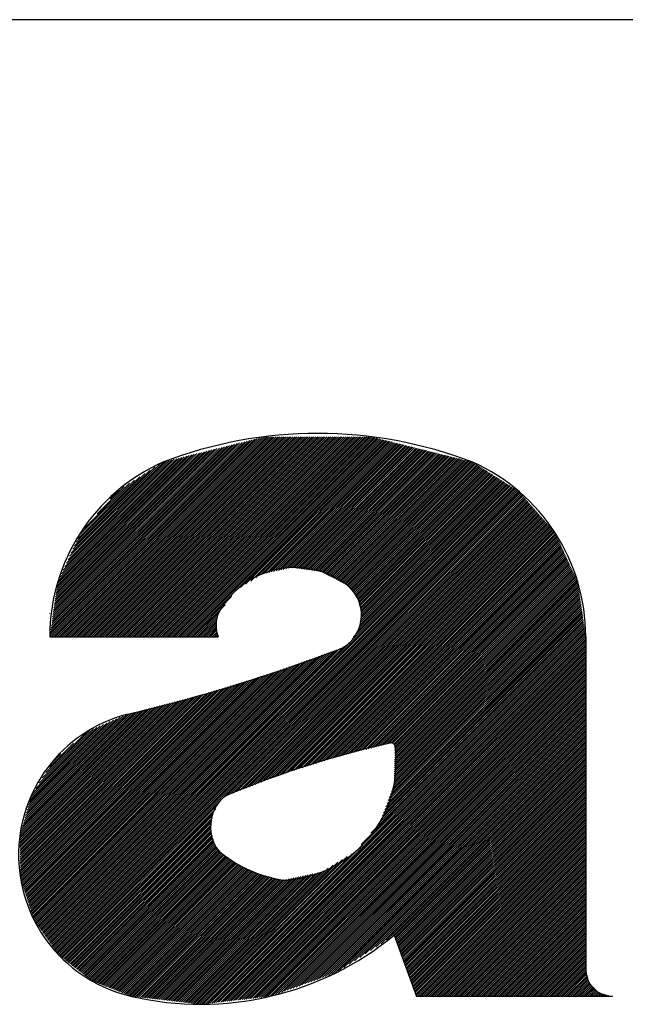
# Model space of a CAD drawing. Units: millimetres. Extents: x 4 to 590, y 2 to 417.
# Drawn here: x 130 to 132, y 64 to 67 of the extents above; entities that cross this region are included whole.
import ezdxf

# ---------------------------------------------------------------- set-up
doc = ezdxf.new("R2010")
doc.units = ezdxf.units.MM
doc.header["$LTSCALE"] = 32.67
doc.layers.get('0').update_dxf_attribs({"linetype": 'CONTINUOUS'})
doc.layers.add('5_ALL_CURVES', color=7, linetype='CONTINUOUS')
doc.layers.add('7_ALL_FEATURES', color=7, linetype='CONTINUOUS')

msp = doc.modelspace()

# ---------------------------------------------------------------- linework, layer by layer
at = {"color": 7, "linetype": 'CONTINUOUS'}
msp.add_line((328.6234, 66.7926), (118.6234, 66.7926), dxfattribs=at)
at = {"layer": '5_ALL_CURVES', "color": 2, "linetype": 'CONTINUOUS'}
for p, q in [((130.4043, 64.8975), (131.0166, 65.5097)), ((130.4101, 64.8975), (131.0243, 65.5117)), ((130.4159, 64.8975), (131.0303, 65.5118)), ((130.4217, 64.8975), (131.0361, 65.5118)), ((130.4275, 64.8975), (131.0419, 65.5118)), ((130.4333, 64.8975), (131.0477, 65.5118)), ((130.4391, 64.8975), (131.0535, 65.5118)), ((130.4449, 64.8975), (131.0593, 65.5118)), ((130.4507, 64.8975), (131.0651, 65.5118)), ((130.4565, 64.8975), (131.0709, 65.5118)), ((130.4623, 64.8975), (131.0767, 65.5118)), ((130.4681, 64.8975), (131.0825, 65.5118)), ((130.4739, 64.8975), (131.0883, 65.5118)), ((130.4797, 64.8975), (131.0941, 65.5118)), ((130.4855, 64.8975), (131.0999, 65.5118)), ((130.4913, 64.8975), (131.1057, 65.5118)), ((130.4971, 64.8975), (131.1115, 65.5118)), ((130.5029, 64.8975), (131.1173, 65.5118)), ((130.5087, 64.8975), (131.1231, 65.5118)), ((130.5145, 64.8975), (131.1289, 65.5118)), ((130.5203, 64.8975), (131.1347, 65.5118)), ((130.5261, 64.8975), (131.1405, 65.5118)), ((130.5319, 64.8975), (131.1463, 65.5118)), ((130.5377, 64.8975), (131.1521, 65.5118)), ((130.5435, 64.8975), (131.1579, 65.5118)), ((130.5493, 64.8975), (131.1637, 65.5118)), ((130.5551, 64.8975), (131.1695, 65.5118)), ((130.5609, 64.8975), (131.1753, 65.5118)), ((130.5667, 64.8975), (131.1811, 65.5118)), ((130.5725, 64.8975), (131.1869, 65.5118)), ((130.5783, 64.8975), (131.1927, 65.5118)), ((130.5841, 64.8975), (131.1985, 65.5118)), ((130.5899, 64.8975), (131.2043, 65.5118)), ((130.5957, 64.8975), (131.2101, 65.5118)), ((130.6015, 64.8975), (131.2159, 65.5118)), ((130.6073, 64.8975), (131.2217, 65.5118)), ((130.6131, 64.8975), (131.2275, 65.5118)), ((130.6189, 64.8975), (131.2333, 65.5118)), ((130.6247, 64.8975), (131.2391, 65.5118)), ((130.6305, 64.8975), (131.2449, 65.5118)), ((130.6363, 64.8975), (131.2507, 65.5118)), ((130.6421, 64.8975), (131.2565, 65.5118)), ((130.6479, 64.8975), (131.2623, 65.5118)), ((130.6537, 64.8975), (131.2681, 65.5118)), ((130.6595, 64.8975), (131.2739, 65.5118)), ((130.6653, 64.8975), (131.2797, 65.5118)), ((130.6711, 64.8975), (131.2855, 65.5118)), ((130.6769, 64.8975), (131.2913, 65.5118)), ((130.6827, 64.8975), (131.2971, 65.5118)), ((130.6885, 64.8975), (131.3029, 65.5118)), ((130.6943, 64.8975), (131.3087, 65.5118)), ((130.7001, 64.8975), (131.3145, 65.5118)), ((130.7059, 64.8975), (131.3203, 65.5118)), ((130.7117, 64.8975), (131.3261, 65.5118)), ((130.7175, 64.8975), (131.3319, 65.5118)), ((130.7233, 64.8975), (131.3377, 65.5118)), ((130.7291, 64.8975), (131.3435, 65.5118)), ((130.7349, 64.8975), (131.3492, 65.5117)), ((130.7407, 64.8975), (131.3538, 65.5106)), ((130.7465, 64.8975), (131.3585, 65.5094)), ((130.3641, 64.8979), (130.9625, 65.4963)), ((130.3651, 64.9047), (130.9548, 65.4943)), ((130.3661, 64.9115), (130.947, 65.4924)), ((130.3671, 64.9183), (130.9393, 65.4905)), ((130.3681, 64.925), (130.9316, 65.4886)), ((130.369, 64.9318), (130.9239, 65.4866)), ((130.3695, 64.8975), (130.9702, 65.4982)), ((130.37, 64.9386), (130.9161, 65.4847)), ((130.371, 64.9454), (130.9084, 65.4828)), ((130.372, 64.9522), (130.9007, 65.4808)), ((130.373, 64.9589), (130.8929, 65.4789)), ((130.3753, 64.8975), (130.9779, 65.5001)), ((130.3811, 64.8975), (130.9857, 65.502)), ((130.3869, 64.8975), (130.9934, 65.504)), ((130.3927, 64.8975), (131.0011, 65.5059)), ((130.3985, 64.8975), (131.0089, 65.5078)), ((130.7523, 64.8975), (131.3631, 65.5082)), ((130.7581, 64.8975), (131.3678, 65.5071)), ((130.7639, 64.8975), (131.3724, 65.5059)), ((130.7698, 64.8975), (131.377, 65.5048)), ((130.7756, 64.8975), (131.3817, 65.5036)), ((130.7814, 64.8975), (131.3863, 65.5025)), ((130.7872, 64.8975), (131.391, 65.5013)), ((130.793, 64.8975), (131.3956, 65.5001)), ((130.9497, 65.0484), (131.4003, 65.499)), ((130.9655, 65.0584), (131.4049, 65.4978)), ((130.9812, 65.0683), (131.4095, 65.4967)), ((130.9969, 65.0783), (131.4142, 65.4955)), ((131.0127, 65.0882), (131.4188, 65.4944)), ((131.0216, 65.0913), (131.4235, 65.4932)), ((131.029, 65.093), (131.4281, 65.492)), ((131.0364, 65.0946), (131.4328, 65.4909)), ((131.0439, 65.0962), (131.4374, 65.4897)), ((131.0513, 65.0978), (131.442, 65.4886)), ((131.0587, 65.0994), (131.4467, 65.4874)), ((131.0661, 65.1011), (131.4513, 65.4863)), ((131.0735, 65.1027), (131.456, 65.4851)), ((131.081, 65.1043), (131.4606, 65.4839)), ((131.0884, 65.1059), (131.4653, 65.4828)), ((131.0958, 65.1075), (131.4699, 65.4816)), ((131.1032, 65.1092), (131.4745, 65.4805)), ((131.1091, 65.1092), (131.4792, 65.4793)), ((131.1142, 65.1085), (131.4838, 65.4782)), ((130.3739, 64.9657), (130.8852, 65.477)), ((130.3749, 64.9725), (130.8775, 65.4751)), ((130.3759, 64.9793), (130.8698, 65.4731)), ((130.3769, 64.9861), (130.862, 65.4712)), ((130.3779, 64.9928), (130.8543, 65.4693)), ((130.3788, 64.9996), (130.8466, 65.4674)), ((130.3798, 65.0064), (130.8389, 65.4654)), ((130.3808, 65.0132), (130.8311, 65.4635)), ((130.3818, 65.02), (130.8234, 65.4616)), ((130.3828, 65.0267), (130.8157, 65.4597)), ((130.3837, 65.0335), (130.8079, 65.4577)), ((130.3847, 65.0403), (130.8002, 65.4558)), ((130.3857, 65.0471), (130.7925, 65.4539)), ((130.3867, 65.0539), (130.7848, 65.4519)), ((130.3877, 65.0606), (130.777, 65.45)), ((130.3907, 65.0695), (130.7693, 65.4481)), ((131.1193, 65.1078), (131.4885, 65.477)), ((131.1244, 65.1071), (131.4931, 65.4758)), ((131.1295, 65.1064), (131.4978, 65.4747)), ((131.1346, 65.1057), (131.5024, 65.4735)), ((131.1397, 65.1051), (131.507, 65.4724)), ((131.1448, 65.1044), (131.5117, 65.4712)), ((131.15, 65.1037), (131.5163, 65.47)), ((131.1551, 65.103), (131.521, 65.4689)), ((131.1602, 65.1023), (131.5256, 65.4677)), ((131.1653, 65.1016), (131.5303, 65.4666)), ((131.1704, 65.1009), (131.5349, 65.4654)), ((131.1755, 65.1002), (131.5395, 65.4643)), ((131.1806, 65.0996), (131.5442, 65.4631)), ((131.1858, 65.0989), (131.5488, 65.4619)), ((131.1909, 65.0982), (131.5535, 65.4608)), ((131.196, 65.0975), (131.5581, 65.4596)), ((131.2, 65.0957), (131.5628, 65.4585)), ((131.2038, 65.0937), (131.5674, 65.4573)), ((131.2076, 65.0917), (131.572, 65.4562)), ((131.2114, 65.0897), (131.5767, 65.455)), ((131.2152, 65.0877), (131.5813, 65.4538)), ((131.219, 65.0858), (131.586, 65.4527)), ((131.2228, 65.0838), (131.5906, 65.4515)), ((131.2267, 65.0818), (131.5953, 65.4504)), ((131.2305, 65.0798), (131.5999, 65.4492)), ((131.2343, 65.0778), (131.6045, 65.4481)), ((130.3956, 65.0802), (130.7616, 65.4462)), ((130.4006, 65.0909), (130.7539, 65.4442)), ((130.4055, 65.1017), (130.7461, 65.4423)), ((130.4104, 65.1124), (130.7384, 65.4404)), ((130.4153, 65.1231), (130.7307, 65.4385)), ((130.4203, 65.1339), (130.723, 65.4365)), ((130.4252, 65.1446), (130.7152, 65.4346)), ((130.4301, 65.1553), (130.704, 65.4292)), ((130.4351, 65.166), (130.6881, 65.419)), ((131.2381, 65.0758), (131.6092, 65.4469)), ((131.2419, 65.0738), (131.6138, 65.4457)), ((131.2457, 65.0718), (131.6185, 65.4446)), ((131.2495, 65.0698), (131.6231, 65.4434)), ((131.2533, 65.0678), (131.6278, 65.4423)), ((131.2571, 65.0658), (131.6324, 65.4411)), ((131.2609, 65.0638), (131.637, 65.4399)), ((131.2647, 65.0619), (131.6417, 65.4388)), ((131.2686, 65.0599), (131.6463, 65.4376)), ((131.2724, 65.0579), (131.651, 65.4365)), ((131.2762, 65.0559), (131.6556, 65.4353)), ((131.2795, 65.0534), (131.6603, 65.4342)), ((131.282, 65.0501), (131.6644, 65.4325)), ((131.2846, 65.0469), (131.668, 65.4303)), ((131.2872, 65.0437), (131.6715, 65.428)), ((131.2897, 65.0404), (131.6751, 65.4258)), ((131.2923, 65.0372), (131.6786, 65.4235)), ((131.2949, 65.034), (131.6822, 65.4213)), ((131.2974, 65.0307), (131.6857, 65.419)), ((130.44, 65.1768), (130.6722, 65.4089)), ((130.4449, 65.1875), (130.6563, 65.3988)), ((130.4498, 65.1982), (130.6403, 65.3887)), ((131.3, 65.0275), (131.6892, 65.4167)), ((131.3026, 65.0243), (131.6928, 65.4145)), ((131.3052, 65.0211), (131.6963, 65.4122)), ((131.3077, 65.0178), (131.6999, 65.41)), ((131.3095, 65.0138), (131.7034, 65.4077)), ((131.3107, 65.0092), (131.707, 65.4055)), ((131.3118, 65.0045), (131.7105, 65.4032)), ((131.313, 64.9999), (131.7141, 65.401)), ((131.3142, 64.9953), (131.7176, 65.3987)), ((131.3154, 64.9907), (131.7212, 65.3965)), ((131.3166, 64.9861), (131.7247, 65.3942)), ((131.3178, 64.9815), (131.7283, 65.392)), ((131.319, 64.9769), (131.7318, 65.3897)), ((131.3202, 64.9723), (131.7354, 65.3875)), ((130.3643, 63.9584), (131.7708, 65.3649)), ((130.3667, 63.955), (131.7744, 65.3627)), ((130.3691, 63.9516), (131.7779, 65.3604)), ((130.3715, 63.9481), (131.7815, 65.3582)), ((130.4548, 65.209), (130.6244, 65.3786)), ((130.4695, 65.2295), (130.6085, 65.3685)), ((130.5094, 65.2752), (130.5926, 65.3584)), ((131.297, 64.8969), (131.7673, 65.3672)), ((131.3081, 64.9138), (131.7637, 65.3694)), ((131.3137, 64.9252), (131.7602, 65.3717)), ((131.3148, 64.9321), (131.7566, 65.3739)), ((131.316, 64.9391), (131.7531, 65.3762)), ((131.3171, 64.946), (131.7495, 65.3784)), ((131.3183, 64.953), (131.746, 65.3807)), ((131.3194, 64.9599), (131.7424, 65.3829)), ((131.3206, 64.9669), (131.7389, 65.3852)), ((130.3738, 63.9447), (131.785, 65.3559)), ((130.3762, 63.9413), (131.7886, 65.3536)), ((130.3786, 63.9379), (131.7921, 65.3514)), ((130.381, 63.9345), (131.7957, 65.3491)), ((130.3834, 63.9311), (131.7992, 65.3469)), ((130.3858, 63.9277), (131.8027, 65.3446)), ((130.3882, 63.9242), (131.8059, 65.342)), ((130.3906, 63.9209), (131.8086, 65.3389)), ((130.3939, 63.9183), (131.8113, 65.3358)), ((130.3971, 63.9158), (131.814, 65.3327)), ((130.4004, 63.9132), (131.8167, 65.3296)), ((130.5493, 65.3209), (130.5767, 65.3483)), ((130.4036, 63.9107), (131.8195, 65.3265)), ((130.909, 64.4102), (131.8222, 65.3234)), ((130.9191, 64.4146), (131.8249, 65.3203)), ((130.9285, 64.4182), (131.8276, 65.3172)), ((130.9379, 64.4218), (131.8303, 65.3141)), ((130.9473, 64.4254), (131.833, 65.3111)), ((130.9567, 64.429), (131.8357, 65.308)), ((130.9661, 64.4326), (131.8384, 65.3049)), ((130.9755, 64.4362), (131.8411, 65.3018)), ((130.9849, 64.4398), (131.8438, 65.2987)), ((130.9944, 64.4434), (131.8465, 65.2956)), ((131.0038, 64.447), (131.8492, 65.2925)), ((131.0132, 64.4506), (131.8519, 65.2894)), ((131.0226, 64.4543), (131.8546, 65.2863)), ((131.032, 64.4579), (131.8573, 65.2832)), ((131.0414, 64.4615), (131.86, 65.2801)), ((131.0508, 64.4651), (131.8627, 65.277)), ((131.0602, 64.4687), (131.8654, 65.2739)), ((131.0696, 64.4723), (131.8681, 65.2708)), ((131.079, 64.4759), (131.8708, 65.2677)), ((131.0876, 64.4786), (131.8735, 65.2646)), ((131.0961, 64.4813), (131.8762, 65.2615)), ((131.1046, 64.484), (131.8789, 65.2584)), ((131.1131, 64.4867), (131.8816, 65.2553)), ((131.1216, 64.4895), (131.8843, 65.2522)), ((131.1301, 64.4922), (131.887, 65.2491)), ((131.1386, 64.4949), (131.8897, 65.246)), ((131.1471, 64.4976), (131.8925, 65.2429)), ((131.1556, 64.5003), (131.8952, 65.2398)), ((131.1641, 64.503), (131.8979, 65.2367)), ((131.1726, 64.5057), (131.9006, 65.2336)), ((131.1811, 64.5084), (131.9033, 65.2305)), ((131.1896, 64.5111), (131.906, 65.2274)), ((131.1981, 64.5138), (131.9087, 65.2243)), ((131.2067, 64.5165), (131.9114, 65.2212)), ((131.2152, 64.5192), (131.9141, 65.2181)), ((131.2237, 64.5219), (131.9163, 65.2146)), ((131.2322, 64.5246), (131.9181, 65.2106)), ((131.2407, 64.5273), (131.92, 65.2066)), ((131.2486, 64.5295), (131.9218, 65.2027)), ((131.2564, 64.5315), (131.9236, 65.1987)), ((131.2642, 64.5335), (131.9255, 65.1947)), ((131.272, 64.5355), (131.9273, 65.1907)), ((131.2798, 64.5375), (131.9291, 65.1868)), ((131.2876, 64.5394), (131.9309, 65.1828)), ((131.2954, 64.5414), (131.9328, 65.1788)), ((131.3032, 64.5434), (131.9346, 65.1748)), ((131.311, 64.5454), (131.9364, 65.1709)), ((131.3187, 64.5474), (131.9382, 65.1669)), ((131.3265, 64.5494), (131.9401, 65.1629)), ((131.3343, 64.5514), (131.9419, 65.1589)), ((131.3421, 64.5534), (131.9437, 65.155)), ((131.3499, 64.5554), (131.9455, 65.151)), ((131.3577, 64.5573), (131.9474, 65.147)), ((131.3655, 64.5593), (131.9492, 65.143)), ((131.3733, 64.5613), (131.951, 65.1391)), ((131.3811, 64.5633), (131.9528, 65.1351)), ((131.3888, 64.5653), (131.9547, 65.1311)), ((131.3966, 64.5673), (131.9565, 65.1271)), ((131.4044, 64.5693), (131.9583, 65.1232)), ((131.4114, 64.5705), (131.9601, 65.1192)), ((131.4166, 64.5699), (131.962, 65.1152)), ((131.4202, 64.5677), (131.9638, 65.1112)), ((131.4226, 64.5642), (131.9656, 65.1073)), ((131.4234, 64.5361), (131.9748, 65.0874)), ((131.4236, 64.542), (131.9729, 65.0914)), ((131.4237, 64.548), (131.9711, 65.0954)), ((131.4239, 64.554), (131.9693, 65.0993)), ((131.4241, 64.5599), (131.9674, 65.1033)), ((131.4223, 64.4943), (131.9863, 65.0584)), ((131.4224, 64.5003), (131.9856, 65.0635)), ((131.4226, 64.5062), (131.9839, 65.0675)), ((131.4228, 64.5122), (131.9821, 65.0715)), ((131.4229, 64.5182), (131.9802, 65.0755)), ((131.4231, 64.5241), (131.9784, 65.0795)), ((131.4233, 64.5301), (131.9766, 65.0834)), ((131.4213, 64.4585), (131.9907, 65.028)), ((131.4214, 64.4645), (131.99, 65.0331)), ((131.4216, 64.4704), (131.9893, 65.0381)), ((131.4218, 64.4764), (131.9885, 65.0432)), ((131.4219, 64.4824), (131.9878, 65.0483)), ((131.4221, 64.4883), (131.9871, 65.0533)), ((130.7988, 64.8975), (130.9224, 65.0211)), ((130.8046, 64.8975), (130.9024, 64.9954)), ((131.4101, 64.4125), (131.9951, 64.9976)), ((131.4136, 64.4218), (131.9944, 65.0026)), ((131.4171, 64.4312), (131.9937, 65.0077)), ((131.4206, 64.4405), (131.9929, 65.0128)), ((131.4209, 64.4466), (131.9922, 65.0178)), ((131.4211, 64.4525), (131.9915, 65.0229)), ((130.8104, 64.8975), (130.8825, 64.9696)), ((131.3889, 64.3565), (131.9995, 64.9672)), ((131.3924, 64.3659), (131.9988, 64.9722)), ((131.396, 64.3752), (131.9981, 64.9773)), ((131.3995, 64.3845), (131.9973, 64.9824)), ((131.403, 64.3939), (131.9966, 64.9874)), ((131.4065, 64.4032), (131.9959, 64.9925)), ((130.8162, 64.8975), (130.8795, 64.9609)), ((130.822, 64.8975), (130.8777, 64.9532)), ((130.8278, 64.8975), (130.8759, 64.9456)), ((130.8336, 64.8975), (130.8757, 64.9396)), ((130.8363, 63.7692), (132.0039, 64.9368)), ((130.8394, 64.8975), (130.8757, 64.9338)), ((131.32, 64.2587), (132.0032, 64.9418)), ((131.3493, 64.2937), (132.0025, 64.9469)), ((131.3783, 64.3286), (132.0017, 64.952)), ((131.3818, 64.3379), (132.001, 64.957)), ((131.3854, 64.3472), (132.0003, 64.9621)), ((130.8429, 63.7699), (132.0047, 64.9317)), ((130.8452, 64.8975), (130.8757, 64.928)), ((130.8494, 63.7707), (132.0054, 64.9266)), ((130.851, 64.8975), (130.8757, 64.9222)), ((130.856, 63.7714), (132.0061, 64.9216)), ((130.8568, 64.8975), (130.8765, 64.9172)), ((130.8625, 63.7722), (132.0069, 64.9165)), ((130.8626, 64.8975), (130.8776, 64.9126)), ((130.8684, 64.8975), (130.8788, 64.9079)), ((130.8691, 63.7729), (132.0076, 64.9114)), ((130.8757, 63.7737), (132.0083, 64.9064)), ((130.8742, 64.8975), (130.8799, 64.9032)), ((130.88, 64.8975), (130.881, 64.8985)), ((130.8822, 63.7744), (132.0091, 64.9013)), ((130.8888, 63.7752), (132.0096, 64.896)), ((130.8953, 63.776), (132.0096, 64.8902)), ((130.9019, 63.7767), (132.0096, 64.8844)), ((130.9084, 63.7775), (132.0096, 64.8786)), ((130.3476, 63.9823), (131.2088, 64.8435)), ((130.35, 63.9789), (131.2179, 64.8468)), ((130.3524, 63.9755), (131.2269, 64.85)), ((130.3547, 63.972), (131.2359, 64.8532)), ((130.3571, 63.9686), (131.2449, 64.8564)), ((130.3595, 63.9652), (131.254, 64.8597)), ((130.3619, 63.9618), (131.2648, 64.8647)), ((130.915, 63.7782), (132.0096, 64.8728)), ((130.9215, 63.779), (132.0096, 64.867)), ((130.9281, 63.7797), (132.0096, 64.8612)), ((130.9347, 63.7805), (132.0096, 64.8554)), ((130.9412, 63.7812), (132.0096, 64.8496)), ((130.9478, 63.782), (132.0096, 64.8438)), ((130.3261, 64.013), (131.1276, 64.8145)), ((130.3285, 64.0096), (131.1367, 64.8178)), ((130.3309, 64.0062), (131.1457, 64.821)), ((130.3333, 64.0028), (131.1547, 64.8242)), ((130.3357, 63.9993), (131.1637, 64.8274)), ((130.338, 63.9959), (131.1727, 64.8306)), ((130.3404, 63.9925), (131.1818, 64.8339)), ((130.3428, 63.9891), (131.1908, 64.8371)), ((130.3452, 63.9857), (131.1998, 64.8403)), ((130.9543, 63.7828), (132.0096, 64.838)), ((130.9609, 63.7835), (132.0096, 64.8322)), ((130.9674, 63.7843), (132.0096, 64.8264)), ((130.974, 63.785), (132.0096, 64.8206)), ((130.9806, 63.7858), (132.0096, 64.8148)), ((130.3089, 64.048), (131.0464, 64.7855)), ((130.3103, 64.0436), (131.0555, 64.7888)), ((130.3117, 64.0392), (131.0645, 64.792)), ((130.3132, 64.0349), (131.0735, 64.7952)), ((130.3146, 64.0305), (131.0825, 64.7984)), ((130.3166, 64.0267), (131.0915, 64.8016)), ((130.3189, 64.0232), (131.1006, 64.8049)), ((130.3213, 64.0198), (131.1096, 64.8081)), ((130.3237, 64.0164), (131.1186, 64.8113)), ((130.9871, 63.7865), (132.0096, 64.809)), ((130.9937, 63.7873), (132.0096, 64.8032)), ((131.0002, 63.788), (132.0096, 64.7974)), ((131.0068, 63.7888), (132.0096, 64.7916)), ((131.0133, 63.7896), (132.0096, 64.7858)), ((130.2918, 64.1005), (130.9453, 64.754)), ((130.2932, 64.0961), (130.9537, 64.7566)), ((130.2946, 64.0918), (130.9621, 64.7592)), ((130.2961, 64.0874), (130.9705, 64.7618)), ((130.2975, 64.083), (130.9788, 64.7643)), ((130.2989, 64.0786), (130.9872, 64.7669)), ((130.3003, 64.0743), (130.9956, 64.7695)), ((130.3018, 64.0699), (131.004, 64.7721)), ((130.3032, 64.0655), (131.0124, 64.7747)), ((130.3046, 64.0611), (131.0207, 64.7772)), ((130.306, 64.0567), (131.0291, 64.7798)), ((130.3075, 64.0524), (131.0375, 64.7824)), ((131.0199, 63.7903), (132.0096, 64.78)), ((131.0264, 63.7911), (132.0096, 64.7742)), ((131.033, 63.7918), (132.0096, 64.7684)), ((131.0396, 63.7926), (132.0096, 64.7626)), ((131.0481, 63.7953), (132.0096, 64.7568)), ((130.2747, 64.153), (130.8448, 64.7231)), ((130.2761, 64.1486), (130.8532, 64.7257)), ((130.2776, 64.1443), (130.8615, 64.7282)), ((130.279, 64.1399), (130.8699, 64.7308)), ((130.2804, 64.1355), (130.8783, 64.7334)), ((130.2818, 64.1311), (130.8867, 64.736)), ((130.2833, 64.1268), (130.895, 64.7386)), ((130.2847, 64.1224), (130.9034, 64.7411)), ((130.2861, 64.118), (130.9118, 64.7437)), ((130.2875, 64.1136), (130.9202, 64.7463)), ((130.2889, 64.1093), (130.9286, 64.7489)), ((130.2904, 64.1049), (130.9369, 64.7515)), ((131.0571, 63.7986), (132.0096, 64.751)), ((131.0662, 63.8018), (132.0096, 64.7452)), ((131.0752, 63.805), (132.0096, 64.7394)), ((131.0842, 63.8083), (132.0096, 64.7336)), ((131.0933, 63.8115), (132.0096, 64.7278)), ((131.1023, 63.8147), (132.0096, 64.722)), ((130.2731, 64.2326), (130.7335, 64.693)), ((130.2732, 64.2269), (130.7413, 64.6951)), ((130.2733, 64.2212), (130.7492, 64.6971)), ((130.2734, 64.2155), (130.757, 64.6991)), ((130.2735, 64.2098), (130.7648, 64.7012)), ((130.2736, 64.2041), (130.7727, 64.7032)), ((130.2737, 64.1984), (130.7805, 64.7052)), ((130.2738, 64.1928), (130.7883, 64.7073)), ((130.2739, 64.1871), (130.7962, 64.7093)), ((130.2741, 64.1814), (130.804, 64.7113)), ((130.2742, 64.1757), (130.8118, 64.7134)), ((130.2743, 64.17), (130.8197, 64.7154)), ((130.2744, 64.1643), (130.828, 64.7179)), ((130.2745, 64.1586), (130.8364, 64.7205)), ((131.1113, 63.818), (132.0096, 64.7162)), ((131.1204, 63.8212), (132.0096, 64.7104)), ((131.1294, 63.8244), (132.0096, 64.7046)), ((131.1384, 63.8277), (132.0096, 64.6988)), ((131.1475, 63.8309), (132.0096, 64.693)), ((130.2721, 64.2838), (130.663, 64.6747)), ((130.2722, 64.2781), (130.6708, 64.6767)), ((130.2723, 64.2724), (130.6787, 64.6788)), ((130.2724, 64.2667), (130.6865, 64.6808)), ((130.2725, 64.261), (130.6943, 64.6828)), ((130.2726, 64.2553), (130.7022, 64.6849)), ((130.2727, 64.2497), (130.71, 64.6869)), ((130.2728, 64.244), (130.7178, 64.6889)), ((130.273, 64.2383), (130.7257, 64.691)), ((130.2741, 64.2916), (130.6551, 64.6727)), ((130.2764, 64.2997), (130.6473, 64.6706)), ((130.2787, 64.3078), (130.6395, 64.6686)), ((130.2809, 64.3159), (130.6316, 64.6666)), ((130.2832, 64.324), (130.6238, 64.6645)), ((130.2855, 64.3321), (130.616, 64.6625)), ((131.1565, 63.8341), (132.0096, 64.6872)), ((131.1655, 63.8374), (132.0096, 64.6814)), ((131.1746, 63.8406), (132.0096, 64.6756)), ((131.1836, 63.8438), (132.0096, 64.6698)), ((131.1927, 63.8471), (132.0096, 64.664)), ((130.2878, 64.3402), (130.6081, 64.6605)), ((130.2901, 64.3482), (130.6003, 64.6584)), ((130.2924, 64.3563), (130.5904, 64.6544)), ((130.2947, 64.3644), (130.5802, 64.6499)), ((130.297, 64.3725), (130.57, 64.6455)), ((130.2993, 64.3806), (130.5597, 64.6411)), ((130.3016, 64.3887), (130.5495, 64.6366)), ((130.3039, 64.3968), (130.5393, 64.6322)), ((131.2017, 63.8503), (132.0096, 64.6582)), ((131.2107, 63.8535), (132.0096, 64.6524)), ((131.2198, 63.8568), (132.0096, 64.6466)), ((131.2288, 63.86), (132.0096, 64.6408)), ((131.2378, 63.8632), (132.0096, 64.635)), ((130.3062, 64.4049), (130.529, 64.6278)), ((130.3107, 64.4153), (130.5188, 64.6233)), ((130.3212, 64.4315), (130.5086, 64.6189)), ((130.3316, 64.4478), (130.4983, 64.6145)), ((130.3421, 64.464), (130.4881, 64.6101)), ((130.3525, 64.4802), (130.4755, 64.6032)), ((131.2506, 63.8702), (132.0096, 64.6292)), ((131.267, 63.8808), (132.0096, 64.6234)), ((131.2833, 63.8913), (132.0096, 64.6176)), ((131.2996, 63.9018), (132.0096, 64.6118)), ((131.316, 63.9124), (132.0096, 64.606)), ((131.3323, 63.9229), (132.0096, 64.6002)), ((131.3486, 63.9334), (132.0096, 64.5944)), ((131.365, 63.944), (132.0096, 64.5886)), ((131.3813, 63.9545), (132.0096, 64.5828)), ((131.3976, 63.965), (132.0096, 64.577)), ((131.414, 63.9756), (132.0096, 64.5712)), ((130.363, 64.4965), (130.437, 64.5705)), ((131.4227, 63.9785), (132.0096, 64.5654)), ((131.4243, 63.9743), (132.0096, 64.5596)), ((131.4258, 63.97), (132.0096, 64.5538)), ((131.4273, 63.9658), (132.0096, 64.548)), ((131.4289, 63.9615), (132.0096, 64.5422)), ((130.3734, 64.5127), (130.3985, 64.5379)), ((131.4304, 63.9572), (132.0096, 64.5364)), ((131.432, 63.953), (132.0096, 64.5306)), ((131.4335, 63.9487), (132.0096, 64.5248)), ((131.4351, 63.9445), (132.0096, 64.519)), ((131.4366, 63.9402), (132.0096, 64.5132)), ((131.4382, 63.936), (132.0096, 64.5074)), ((131.4397, 63.9317), (132.0096, 64.5016)), ((131.4413, 63.9275), (132.0096, 64.4958)), ((131.4428, 63.9232), (132.0096, 64.49)), ((131.4444, 63.919), (132.0096, 64.4842)), ((131.4459, 63.9147), (132.0096, 64.4784)), ((131.4475, 63.9105), (132.0096, 64.4726)), ((131.449, 63.9062), (132.0096, 64.4668)), ((131.4506, 63.9019), (132.0096, 64.461)), ((131.4521, 63.8977), (132.0096, 64.4552)), ((131.4536, 63.8934), (132.0096, 64.4494)), ((131.4552, 63.8892), (132.0096, 64.4436)), ((131.4567, 63.8849), (132.0096, 64.4378)), ((131.4583, 63.8807), (132.0096, 64.432)), ((131.4598, 63.8764), (132.0096, 64.4262)), ((131.4614, 63.8722), (132.0096, 64.4204)), ((131.4629, 63.8679), (132.0096, 64.4146)), ((131.4645, 63.8637), (132.0096, 64.4088)), ((131.466, 63.8594), (132.0096, 64.403)), ((131.4676, 63.8552), (132.0096, 64.3972)), ((131.4691, 63.8509), (132.0096, 64.3914)), ((130.4069, 63.9081), (130.8803, 64.3816)), ((130.4101, 63.9056), (130.8736, 64.369)), ((131.4707, 63.8466), (132.0096, 64.3856)), ((131.4722, 63.8424), (132.0096, 64.3798)), ((131.4738, 63.8381), (132.0096, 64.374)), ((131.4753, 63.8339), (132.0096, 64.3682)), ((131.4768, 63.8296), (132.0096, 64.3624)), ((130.4134, 63.903), (130.8668, 64.3565)), ((130.4166, 63.9005), (130.8629, 64.3468)), ((130.4199, 63.8979), (130.8622, 64.3403)), ((130.4231, 63.8954), (130.8616, 64.3338)), ((131.4784, 63.8254), (132.0096, 64.3566)), ((131.4799, 63.8211), (132.0096, 64.3508)), ((131.4815, 63.8169), (132.0096, 64.345)), ((131.483, 63.8126), (132.0096, 64.3392)), ((131.4846, 63.8084), (132.0096, 64.3334)), ((130.4264, 63.8928), (130.8609, 64.3274)), ((130.4296, 63.8903), (130.8602, 64.3209)), ((130.4329, 63.8877), (130.8595, 64.3144)), ((130.4361, 63.8852), (130.8588, 64.3079)), ((130.4394, 63.8826), (130.8583, 64.3016)), ((131.4861, 63.8041), (132.0096, 64.3276)), ((131.4877, 63.7999), (132.0096, 64.3218)), ((131.4892, 63.7956), (132.0096, 64.316)), ((131.4921, 63.7926), (132.0096, 64.3102)), ((131.4979, 63.7926), (132.0096, 64.3044)), ((131.5037, 63.7926), (132.0096, 64.2986)), ((130.4426, 63.8801), (130.8597, 64.2971)), ((130.4459, 63.8775), (130.861, 64.2927)), ((130.4491, 63.875), (130.8623, 64.2882)), ((130.4524, 63.8724), (130.8636, 64.2837)), ((130.4556, 63.8699), (130.8649, 64.2792)), ((130.4589, 63.8673), (130.8663, 64.2747)), ((130.4621, 63.8648), (130.8676, 64.2702)), ((131.5095, 63.7926), (132.0096, 64.2928)), ((131.5153, 63.7926), (132.0096, 64.287)), ((131.5211, 63.7926), (132.0096, 64.2812)), ((131.5269, 63.7926), (132.0096, 64.2754)), ((131.5327, 63.7926), (132.0096, 64.2696)), ((130.4654, 63.8622), (130.8689, 64.2658)), ((130.4686, 63.8597), (130.8702, 64.2613)), ((130.4719, 63.8571), (130.8715, 64.2568)), ((130.4751, 63.8546), (130.8735, 64.253)), ((130.4784, 63.852), (130.8757, 64.2494)), ((130.4816, 63.8495), (130.8781, 64.246)), ((130.4849, 63.8469), (130.8808, 64.2428)), ((130.4881, 63.8444), (130.8834, 64.2397)), ((131.5385, 63.7926), (132.0096, 64.2638)), ((131.5443, 63.7926), (132.0096, 64.258)), ((131.5501, 63.7926), (132.0096, 64.2522)), ((131.5559, 63.7926), (132.0096, 64.2464)), ((131.5617, 63.7926), (132.0096, 64.2406)), ((130.4914, 63.8418), (130.8864, 64.2369)), ((130.4949, 63.8396), (130.8895, 64.2341)), ((130.4991, 63.8379), (130.8928, 64.2317)), ((130.5033, 63.8363), (130.8963, 64.2294)), ((130.5074, 63.8347), (130.8998, 64.2271)), ((130.5116, 63.8331), (130.9033, 64.2247)), ((130.5158, 63.8315), (130.9067, 64.2224)), ((130.52, 63.8298), (130.9102, 64.2201)), ((130.5242, 63.8282), (130.9137, 64.2177)), ((130.5283, 63.8266), (130.9171, 64.2154)), ((130.5325, 63.825), (130.9206, 64.2131)), ((130.5367, 63.8234), (130.9241, 64.2107)), ((130.5409, 63.8217), (130.9275, 64.2084)), ((130.8191, 63.7693), (131.2629, 64.2132)), ((130.8243, 63.7687), (131.2775, 64.2219)), ((130.8298, 63.7684), (131.2921, 64.2307)), ((131.5675, 63.7926), (132.0096, 64.2348)), ((131.5733, 63.7926), (132.0096, 64.229)), ((131.5791, 63.7926), (132.0096, 64.2232)), ((131.5849, 63.7926), (132.0096, 64.2174)), ((131.5907, 63.7926), (132.0096, 64.2116)), ((130.5451, 63.8201), (130.931, 64.2061)), ((130.5492, 63.8185), (130.9345, 64.2037)), ((130.5534, 63.8169), (130.9379, 64.2014)), ((130.5576, 63.8153), (130.9414, 64.1991)), ((130.5618, 63.8136), (130.9449, 64.1967)), ((130.566, 63.812), (130.9484, 64.1944)), ((130.5701, 63.8104), (130.9524, 64.1926)), ((130.5743, 63.8088), (130.9564, 64.1909)), ((130.5785, 63.8071), (130.9604, 64.1891)), ((130.5827, 63.8055), (130.9645, 64.1873)), ((130.5868, 63.8039), (130.9685, 64.1856)), ((130.591, 63.8023), (130.9725, 64.1838)), ((130.5952, 63.8007), (130.9766, 64.182)), ((130.5994, 63.799), (130.9806, 64.1802)), ((130.6036, 63.7974), (130.9846, 64.1785)), ((130.7983, 63.7717), (131.2047, 64.1781)), ((130.8035, 63.7711), (131.2192, 64.1869)), ((130.8087, 63.7705), (131.2338, 64.1956)), ((130.8139, 63.7699), (131.2484, 64.2044)), ((131.5965, 63.7926), (132.0096, 64.2058)), ((131.6023, 63.7926), (132.0096, 64.2)), ((131.6081, 63.7926), (132.0096, 64.1942)), ((131.6139, 63.7926), (132.0096, 64.1884)), ((131.6197, 63.7926), (132.0096, 64.1826)), ((130.6077, 63.7958), (130.9886, 64.1767)), ((130.6119, 63.7942), (130.9927, 64.1749)), ((130.6162, 63.7926), (130.9967, 64.1731)), ((130.6214, 63.792), (131.0007, 64.1714)), ((130.6266, 63.7914), (131.0047, 64.1696)), ((130.6318, 63.7908), (131.0088, 64.1678)), ((130.637, 63.7902), (131.0128, 64.1661)), ((130.6422, 63.7896), (131.0175, 64.165)), ((130.6474, 63.789), (131.0222, 64.1638)), ((130.6526, 63.7884), (131.0268, 64.1627)), ((130.6578, 63.7878), (131.0315, 64.1616)), ((130.663, 63.7872), (131.0362, 64.1604)), ((130.6682, 63.7866), (131.0409, 64.1593)), ((130.6734, 63.786), (131.0455, 64.1582)), ((130.6786, 63.7854), (131.0502, 64.157)), ((130.6838, 63.7848), (131.0549, 64.1559)), ((130.689, 63.7842), (131.0595, 64.1548)), ((130.6942, 63.7836), (131.0642, 64.1537)), ((130.6994, 63.7831), (131.0689, 64.1525)), ((130.7046, 63.7825), (131.0735, 64.1514)), ((130.7098, 63.7819), (131.0782, 64.1503)), ((130.715, 63.7813), (131.084, 64.1502)), ((130.7202, 63.7807), (131.0913, 64.1518)), ((130.7254, 63.7801), (131.0987, 64.1533)), ((130.7306, 63.7795), (131.106, 64.1549)), ((130.7358, 63.7789), (131.1134, 64.1564)), ((130.741, 63.7783), (131.1207, 64.158)), ((130.7462, 63.7777), (131.1281, 64.1595)), ((130.7514, 63.7771), (131.1354, 64.1611)), ((130.7566, 63.7765), (131.1428, 64.1626)), ((130.7618, 63.7759), (131.1501, 64.1642)), ((130.767, 63.7753), (131.1575, 64.1657)), ((130.7722, 63.7747), (131.1648, 64.1673)), ((130.7774, 63.7741), (131.1722, 64.1688)), ((130.7827, 63.7735), (131.1796, 64.1704)), ((130.7879, 63.7729), (131.1869, 64.1719)), ((130.7931, 63.7723), (131.1943, 64.1735)), ((131.6255, 63.7926), (132.0096, 64.1768)), ((131.6313, 63.7926), (132.0096, 64.171)), ((131.6371, 63.7926), (132.0096, 64.1652)), ((131.6429, 63.7926), (132.0096, 64.1594)), ((131.6487, 63.7926), (132.0096, 64.1536)), ((131.6545, 63.7926), (132.0096, 64.1478)), ((131.6603, 63.7926), (132.0096, 64.142)), ((131.6661, 63.7926), (132.0096, 64.1362)), ((131.6719, 63.7926), (132.0096, 64.1304)), ((131.6777, 63.7926), (132.0096, 64.1246)), ((131.6835, 63.7926), (132.0096, 64.1188)), ((131.6893, 63.7926), (132.0096, 64.113)), ((131.6951, 63.7926), (132.0096, 64.1072)), ((131.7009, 63.7926), (132.0096, 64.1014)), ((131.7067, 63.7926), (132.0096, 64.0956)), ((131.7125, 63.7926), (132.0096, 64.0898)), ((131.7183, 63.7926), (132.0096, 64.084)), ((131.7241, 63.7926), (132.0096, 64.0782)), ((131.7299, 63.7926), (132.0096, 64.0724)), ((131.7357, 63.7926), (132.0096, 64.0666)), ((131.7415, 63.7926), (132.0096, 64.0608)), ((131.7473, 63.7926), (132.0096, 64.055)), ((131.7531, 63.7926), (132.0096, 64.0492)), ((131.7589, 63.7926), (132.0096, 64.0434)), ((131.7647, 63.7926), (132.0096, 64.0376)), ((131.7705, 63.7926), (132.0096, 64.0318)), ((131.7763, 63.7926), (132.0096, 64.026)), ((131.7821, 63.7926), (132.0096, 64.0202)), ((131.7879, 63.7926), (132.0096, 64.0144)), ((131.7937, 63.7926), (132.0096, 64.0086)), ((131.7995, 63.7926), (132.0096, 64.0028)), ((131.8053, 63.7926), (132.0096, 63.997)), ((131.8111, 63.7926), (132.0096, 63.9912)), ((131.8169, 63.7926), (132.0096, 63.9854)), ((131.8227, 63.7926), (132.0096, 63.9796)), ((131.8285, 63.7926), (132.0096, 63.9738)), ((131.8343, 63.7926), (132.0096, 63.968)), ((131.8401, 63.7926), (132.0096, 63.9622)), ((131.8459, 63.7926), (132.0096, 63.9564)), ((131.8517, 63.7926), (132.0096, 63.9506)), ((131.8575, 63.7926), (132.0096, 63.9448)), ((131.8633, 63.7926), (132.0096, 63.939)), ((131.8691, 63.7926), (132.0096, 63.9332)), ((131.8749, 63.7926), (132.0096, 63.9274)), ((131.8807, 63.7926), (132.0096, 63.9216)), ((131.8865, 63.7926), (132.0096, 63.9158)), ((131.8923, 63.7926), (132.0096, 63.91)), ((131.8981, 63.7926), (132.0096, 63.9042)), ((131.9039, 63.7926), (132.0096, 63.8984)), ((131.9097, 63.7926), (132.0096, 63.8925)), ((131.9155, 63.7926), (132.0096, 63.8867)), ((131.9213, 63.7926), (132.0096, 63.8809)), ((131.9271, 63.7926), (132.0096, 63.8751)), ((131.9329, 63.7926), (132.0108, 63.8705)), ((131.9387, 63.7926), (132.012, 63.8659)), ((131.9445, 63.7926), (132.0132, 63.8614)), ((131.9503, 63.7926), (132.0145, 63.8568)), ((131.9561, 63.7926), (132.0157, 63.8522)), ((131.9619, 63.7926), (132.0169, 63.8476)), ((131.9677, 63.7926), (132.0181, 63.8431)), ((131.9735, 63.7926), (132.0194, 63.8385)), ((131.9793, 63.7926), (132.0206, 63.8339)), ((131.9851, 63.7926), (132.0234, 63.831)), ((131.9909, 63.7926), (132.0263, 63.8281)), ((131.9967, 63.7926), (132.0292, 63.8252)), ((132.0025, 63.7926), (132.0321, 63.8223)), ((132.0083, 63.7926), (132.035, 63.8194)), ((132.0141, 63.7926), (132.0379, 63.8165)), ((132.0199, 63.7926), (132.0408, 63.8136)), ((132.0257, 63.7926), (132.0437, 63.8107)), ((132.0315, 63.7926), (132.0466, 63.8078)), ((132.0373, 63.7926), (132.0495, 63.8049)), ((132.0431, 63.7926), (132.0534, 63.8029)), ((132.0489, 63.7926), (132.058, 63.8017)), ((132.0547, 63.7926), (132.0626, 63.8005)), ((132.0605, 63.7926), (132.0671, 63.7993)), ((132.0663, 63.7926), (132.0717, 63.798)), ((132.0721, 63.7926), (132.0763, 63.7968)), ((132.0779, 63.7926), (132.0809, 63.7956)), ((132.0837, 63.7926), (132.0854, 63.7944)), ((132.0895, 63.7926), (132.09, 63.7931))]:
    msp.add_line(p, q, dxfattribs=at)
at = {"layer": '5_ALL_CURVES', "color": 40, "linetype": 'CONTINUOUS'}
for p, q in [((130.3641, 64.8975), (130.8812, 64.8975)), ((132.0096, 64.8975), (132.0096, 63.8749)), ((131.4219, 63.9807), (131.4903, 63.7926)), ((132.0919, 63.7926), (131.4903, 63.7926))]:
    msp.add_line(p, q, dxfattribs=at)
for centre, radius, start, end in [((131.1868, 64.1935), 1.3282, 68.999, 111.001), ((130.9518, 64.8975), 0.5877, 114.2034, 180), ((131.4219, 64.8975), 0.5877, 0, 65.7966), ((131.1163, 64.8442), 0.2657, 52.4091, 152.2208), ((131.2036, 64.9641), 0.1175, 314.7274, 50.4511), ((130.9769, 64.9327), 0.102, 159.774, 200.226), ((131.2201, 64.9474), 0.094, 290.9278, 314.7274), ((129.4196, 69.6556), 5.1348, 283.2807, 290.9278), ((130.7142, 64.2275), 0.4458, 104.9529, 257.2666), ((131.4125, 64.5592), 0.0118, 7.9715, 107.6501), ((132.056, 61.689), 2.9531, 102.6575, 112.6428), ((131.0662, 64.5107), 0.3614, 272.3485, 7.9715), ((130.9818, 64.3133), 0.1241, 140.5072, 207.5793), ((130.9405, 64.3474), 0.0705, 107.6501, 140.5072), ((130.9343, 64.2885), 0.0705, 207.5793, 231.0191), ((131.1398, 64.5424), 0.3972, 231.0191, 261.4797), ((130.8282, 64.7041), 0.9358, 256.8898, 309.3775), ((132.0919, 63.8749), 0.0823, 180, 270)]:
    msp.add_arc(centre, radius, start, end, dxfattribs=at)
at = {"layer": '7_ALL_FEATURES', "color": 7, "linetype": 'CONTINUOUS'}
for p, q in [((130.364, 64.968), (130.364, 64.9683)), ((130.3641, 64.8975), (130.8812, 64.8975)), ((132.0096, 64.8975), (132.0096, 63.8749)), ((131.4219, 63.9807), (131.4903, 63.7926)), ((132.0919, 63.7926), (131.4903, 63.7926))]:
    msp.add_line(p, q, dxfattribs=at)
for centre, radius, start, end in [((131.1868, 64.1935), 1.3282, 68.999, 111.001), ((130.9518, 64.8975), 0.5877, 114.2034, 180), ((131.4219, 64.8975), 0.5877, 0, 65.7966), ((131.1163, 64.8442), 0.2657, 52.4091, 152.2208), ((131.2036, 64.9641), 0.1175, 314.7274, 50.4511), ((130.9769, 64.9327), 0.102, 159.774, 200.226), ((131.2201, 64.9474), 0.094, 290.9278, 314.7274), ((129.4196, 69.6556), 5.1348, 283.2807, 290.9278), ((130.7142, 64.2275), 0.4458, 104.9529, 257.2666), ((131.4125, 64.5592), 0.0118, 7.9715, 107.6501), ((132.056, 61.689), 2.9531, 102.6575, 112.6428), ((131.0662, 64.5107), 0.3614, 272.3485, 7.9715), ((130.9818, 64.3133), 0.1241, 140.5072, 207.5793), ((130.9405, 64.3474), 0.0705, 107.6501, 140.5072), ((130.9343, 64.2885), 0.0705, 207.5793, 231.0191), ((131.1398, 64.5424), 0.3972, 231.0191, 261.4797), ((130.8282, 64.7041), 0.9358, 256.8898, 309.3775), ((132.0919, 63.8749), 0.0823, 180, 270)]:
    msp.add_arc(centre, radius, start, end, dxfattribs=at)

doc.saveas('drawing.dxf')
